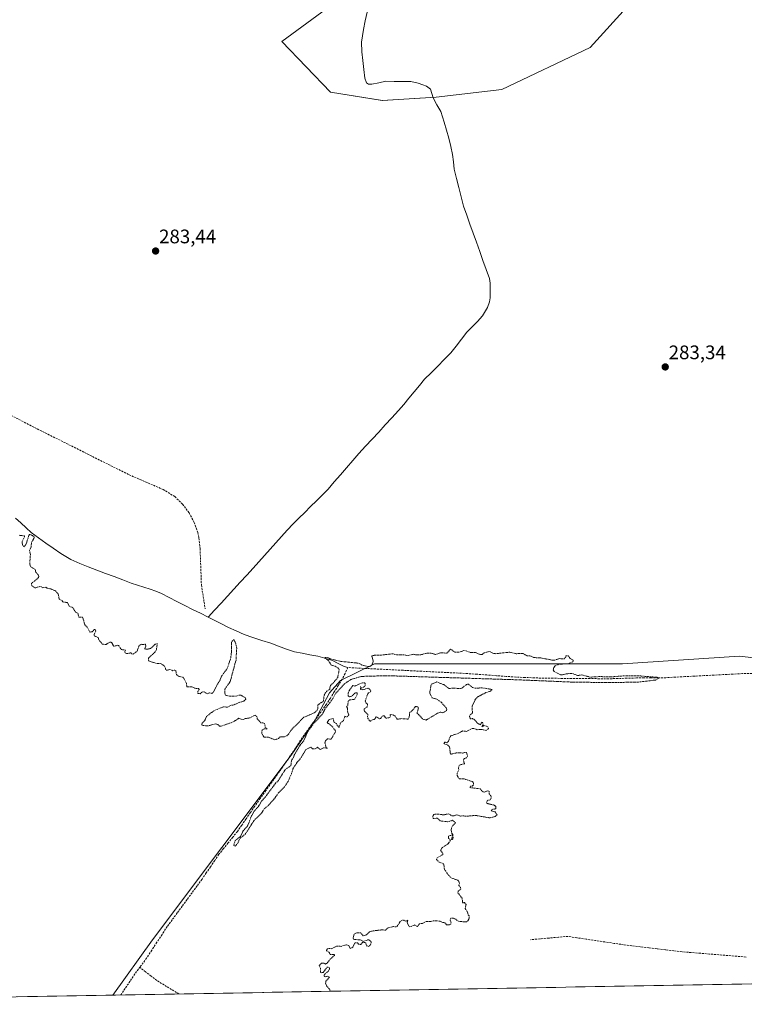
# Model space of a CAD drawing. Units: metres. Extents: x 622101 to 625582, y 4671662 to 4674035.
# Drawn here: x 622576 to 622946, y 4671666 to 4672168 of the extents above; entities that cross this region are included whole.
import ezdxf
from ezdxf.enums import TextEntityAlignment as Align

# ---------------------------------------------------------------- set-up
doc = ezdxf.new("R2010")
doc.units = ezdxf.units.M
doc.header["$MEASUREMENT"] = 0
doc.linetypes.add('TRAZOS', pattern=[0.75, 0.5, -0.25])
doc.linetypes.add('TRAZOSX2', pattern=[1.5, 1, -0.5])
for name, color, linetype, lineweight in [('Carátula', 7, 'Continuous', 5), ('Corriente artificial lineal', 5, 'TRAZOSX2', 13), ('Corriente natural lineal', 142, 'Continuous', 13), ('Cultivos herbáceos CxS', 92, 'Continuous', 0), ('Curva de nivel auxiliar', 36, 'TRAZOS', 0), ('Municipio CxS', 142, 'Continuous', 0), ('Punto de cota en terreno', 7, 'Continuous', 0), ('Rótulo de punto de cota en terreno', 19, 'Continuous', 0), ('Senda', 19, 'TRAZOSX2', 0), ('Suelo desnudo CxS', 43, 'Continuous', 0)]:
    doc.layers.add(name, color=color, linetype=linetype, lineweight=lineweight)
doc.styles.add('Arial', font='arial.ttf', dxfattribs={"height": 0.2})

# ---------------------------------------------------------------- blocks, each defined once
blk = doc.blocks.new('*U150')
at = {"layer": 'Cultivos herbáceos CxS', "color": 92, "linetype": 'Continuous', "lineweight": 0}
for points in [[(623338.01, 4671807.25, 284.43), (623305.07, 4671771.92, 284.17), (623206.17, 4671805.31, 283.82), (623106.04, 4671824.32, 283.44), (622943.81, 4671843.33, 283.01), (622884.24, 4671839.53, 282.69), (622757.5, 4671839.53, 282.64), (622740.16, 4671831, 282.53), (622734.64, 4671824.63, 282.5), (622727.09, 4671810.6, 282.69), (622715.01, 4671792.92, 282.48), (622644.17, 4671698.48, 282.17), (622624.06, 4671670.31, 282.13), (622357.35, 4671665.62, 281.98)], [(622733.17, 4672174.22, 284.33), (622710.29, 4672157.26, 284.33), (622735.08, 4672131.37, 284.37), (622761.57, 4672127.13, 284.23), (622789.05, 4672128.87, 283.92), (622822.63, 4672132.84, 283.8), (622867.72, 4672154.32, 284.11), (622887.9, 4672176.62, 284.28)]]:
    blk.add_polyline3d(points, dxfattribs=at)
blk = doc.blocks.new('5PATER')
at = {"layer": 'Carátula', "linetype": 'Continuous', "lineweight": 5}
h = blk.add_hatch(color=250, dxfattribs=at)
edge = h.paths.add_edge_path()
edge.add_ellipse((0, 0.01), major_axis=(-1.33, -1.34), ratio=0.999422, start_angle=0, end_angle=360)

msp = doc.modelspace()

# ---------------------------------------------------------------- linework, layer by layer
at = {"layer": 'Corriente artificial lineal', "color": 5, "linetype": 'TRAZOSX2', "lineweight": 13}
for points in [[(622744.0101, 4671837.5901, 282.323), (622742.5401, 4671834.6001, 282.3189), (622741.0701, 4671831.6101, 282.3756), (622739.0601, 4671828.4201, 282.4145), (622737.0501, 4671825.2301, 282.2863), (622735.0401, 4671822.0401, 282.4005), (622733.0301, 4671818.8501, 282.4024), (622730.1526, 4671814.8726, 282.4), (622727.2751, 4671810.8951, 282.3087), (622724.3976, 4671806.9176, 282.3342), (622721.5201, 4671802.9401, 282.2163), (622718.8768, 4671798.9401, 282.3054), (622716.2334, 4671794.9401, 282.2102), (622713.5901, 4671790.9401, 282.2482), (622710.7301, 4671786.9134, 282.2143), (622707.8701, 4671782.8868, 282.2546), (622705.0101, 4671778.8601, 282.1517), (622702.1501, 4671774.8334, 282.1965), (622699.2901, 4671770.8068, 282.2566), (622696.4301, 4671766.7801, 282.1377), (622694.2151, 4671763.5601, 282.2067), (622692.0001, 4671760.3401, 282.2354), (622689.7851, 4671757.1201, 282.287), (622687.5701, 4671753.9001, 282.1528), (622685.2151, 4671750.9801, 282.2307), (622682.8601, 4671748.0601, 282.1656), (622680.5051, 4671745.1401, 282.1924), (622678.1501, 4671742.2201, 282.1688), (622676.0001, 4671739.0501, 282.2382), (622673.8501, 4671735.8801, 282.2043), (622671.7001, 4671732.7101, 282.1266), (622669.5501, 4671729.5401, 282.237), (622667.0101, 4671726.083, 282.1669), (622664.4701, 4671722.6258, 282.2215), (622661.9301, 4671719.1687, 282.1341), (622659.3901, 4671715.7115, 282.2152), (622656.8501, 4671712.2544, 282.1366), (622654.3101, 4671708.7972, 282.2708), (622651.7701, 4671705.3401, 282.1629), (622649.1401, 4671701.3151, 282.1202), (622646.5101, 4671697.2901, 282.0411), (622643.8801, 4671693.2651, 282.1293), (622641.2501, 4671689.2401, 282.0514), (622639.5101, 4671686.8751, 282.0355), (622637.7701, 4671684.5101, 281.9787)], [(622950.3026, 4671834.5051, 282.8728), (622945.3901, 4671834.5101, 282.8934), (622940.5026, 4671834.2501, 282.8653), (622935.6151, 4671833.9901, 282.763), (622930.7276, 4671833.7301, 282.74), (622925.8401, 4671833.4701, 282.6638), (622920.9526, 4671833.2101, 282.6648), (622916.0651, 4671832.9501, 282.4592), (622911.1776, 4671832.6901, 282.535), (622906.2901, 4671832.4301, 282.5015), (622902.5401, 4671832.3926, 282.4971), (622898.7901, 4671832.3551, 282.5103), (622895.0401, 4671832.3176, 282.5227), (622891.2901, 4671832.2801, 282.5256), (622886.5468, 4671832.1434, 282.5582), (622881.8034, 4671832.0068, 282.6401), (622877.0601, 4671831.8701, 282.738), (622872.3401, 4671831.9115, 282.7362), (622867.6201, 4671831.953, 282.6333), (622862.9001, 4671831.9944, 282.5073), (622858.1801, 4671832.0358, 282.4415), (622853.4601, 4671832.0772, 282.4318), (622848.7401, 4671832.1187, 282.4504), (622844.0201, 4671832.1601, 282.474), (622839.2534, 4671832.3501, 282.4511), (622834.4868, 4671832.5401, 282.437), (622829.7201, 4671832.7301, 282.4182), (622824.7661, 4671833.0921, 282.3091), (622819.8121, 4671833.4541, 282.2857), (622814.8581, 4671833.8161, 282.3659), (622809.9041, 4671834.1781, 282.4145), (622804.9501, 4671834.5401, 282.4435), (622800.2624, 4671834.7747, 282.5057), (622795.5747, 4671835.0093, 282.5203), (622790.887, 4671835.2439, 282.5998), (622786.1993, 4671835.4786, 282.5408), (622781.5116, 4671835.7132, 282.689), (622776.8239, 4671835.9478, 282.6175), (622772.1363, 4671836.1824, 282.5077), (622767.4486, 4671836.417, 282.5114), (622762.7609, 4671836.6516, 282.4946), (622758.0732, 4671836.8863, 282.4531), (622753.3855, 4671837.1209, 282.492), (622748.6978, 4671837.3555, 282.4409), (622744.0101, 4671837.5901, 282.323)], [(622947.2639, 4671689.7576, 282.8603), (622942.5976, 4671690.1451, 282.9478), (622937.9314, 4671690.5326, 282.9913), (622933.2651, 4671690.9201, 282.9832), (622928.5989, 4671691.3076, 282.9782), (622923.9326, 4671691.6951, 282.9542), (622919.2664, 4671692.0826, 282.8215), (622914.6001, 4671692.4701, 282.6822), (622910.3315, 4671692.9801, 282.6637), (622906.063, 4671693.4901, 282.5941), (622901.7944, 4671694.0001, 282.6221), (622897.5258, 4671694.5101, 282.7054), (622893.2572, 4671695.0201, 282.8322), (622888.9887, 4671695.5301, 282.8505), (622884.7201, 4671696.0401, 282.7448), (622879.9634, 4671696.7501, 282.6738), (622875.2068, 4671697.4601, 282.596), (622870.4501, 4671698.1701, 282.4807), (622865.6934, 4671698.8801, 282.617), (622860.9368, 4671699.5901, 282.6165), (622856.1801, 4671700.3001, 282.6744), (622851.4426, 4671699.8826, 282.8195), (622846.7051, 4671699.4651, 282.7533), (622841.9676, 4671699.0476, 282.7553), (622837.2301, 4671698.6301, 282.5766)], [(622628.0118, 4671670.3826, 282.0899), (622630.5279, 4671674.0917, 282.1171), (622633.044, 4671677.8009, 282.0779), (622635.5601, 4671681.5101, 282.0067), (622637.7701, 4671684.5101, 281.9787)], [(622657.7027, 4671670.9046, 282.1925), (622653.9385, 4671673.2131, 282.0785), (622650.1743, 4671675.5216, 282.1352), (622646.4101, 4671677.8301, 282.0463), (622643.5301, 4671680.0568, 282.0785), (622640.6501, 4671682.2834, 282.0303), (622637.7701, 4671684.5101, 281.9787)]]:
    msp.add_polyline3d(points, dxfattribs=at)
at = {"layer": 'Corriente natural lineal', "color": 142, "linetype": 'Continuous', "lineweight": 13}
for points in [[(622753.8601, 4672172.3401, 283.7338), (622752.8701, 4672167.8601, 283.6821), (622751.8801, 4672163.3801, 283.4289), (622751.4251, 4672160.2151, 283.3827), (622750.9701, 4672157.0501, 283.4275), (622751.1201, 4672152.0701, 283.4171), (622751.6401, 4672147.5701, 283.387), (622752.1601, 4672143.0701, 283.4265), (622752.6801, 4672138.5701, 283.4654), (622753.5001, 4672136.1301, 283.5857), (622754.5301, 4672135.4601, 283.5812), (622756.2201, 4672135.4901, 283.5413), (622759.7501, 4672136.2451, 283.6318), (622763.2801, 4672137.0001, 283.6195), (622767.5834, 4672136.9501, 283.5366), (622771.8868, 4672136.9001, 283.5187), (622776.1901, 4672136.8501, 283.4998), (622779.9301, 4672136.1101, 283.5227), (622782.3201, 4672135.2501, 283.5101), (622784.1501, 4672134.5101, 283.47), (622786.0901, 4672132.9401, 283.3665), (622787.5201, 4672128.5601, 283.5161), (622789.4401, 4672125.0351, 283.7298), (622791.3601, 4672121.5101, 283.4277), (622792.2651, 4672118.8551, 283.5774), (622793.1701, 4672116.2001, 283.9134), (622794.3101, 4672112.0368, 284.0461), (622795.4501, 4672107.8734, 283.6776), (622796.5901, 4672103.7101, 283.2843), (622797.4101, 4672099.5901, 283.3992), (622797.8551, 4672095.8651, 283.4399), (622798.3001, 4672092.1401, 283.5627), (622799.4676, 4672087.4201, 283.8439), (622800.6351, 4672082.7001, 283.8413), (622801.8026, 4672077.9801, 283.2875), (622802.9701, 4672073.2601, 283.6116), (622804.6276, 4672068.6376, 283.6879), (622806.2851, 4672064.0151, 283.2575), (622807.9426, 4672059.3926, 283.6244), (622809.6001, 4672054.7701, 283.7906), (622811.2576, 4672050.1476, 283.362), (622812.9151, 4672045.5251, 283.4571), (622814.5726, 4672040.9026, 283.6719), (622816.2301, 4672036.2801, 283.4757), (622816.5601, 4672033.8201, 283.4238), (622816.6201, 4672030.0951, 283.2853), (622816.6801, 4672026.3701, 283.2495), (622816.3401, 4672024.3101, 283.267), (622815.2201, 4672021.5001, 283.4635), (622812.7701, 4672017.1501, 283.4645), (622810.1068, 4672014.3934, 283.5907), (622807.4434, 4672011.6368, 283.4949), (622804.7801, 4672008.8801, 283.3658), (622802.0134, 4672005.3334, 283.5163), (622799.2468, 4672001.7868, 283.4776), (622796.4801, 4671998.2401, 283.2123), (622793.1476, 4671994.8801, 283.2773), (622789.8151, 4671991.5201, 283.2719), (622786.4826, 4671988.1601, 283.0738), (622783.1501, 4671984.8001, 283.234), (622780.4921, 4671981.6001, 283.2345), (622777.8341, 4671978.4001, 283.1879), (622775.1761, 4671975.2001, 283.37), (622772.5181, 4671972.0001, 283.2958), (622769.8601, 4671968.8001, 283.3418), (622766.4768, 4671965.1584, 283.2693), (622763.0934, 4671961.5168, 283.2798), (622759.7101, 4671957.8751, 283.2326), (622756.3268, 4671954.2334, 283.1943), (622752.9434, 4671950.5918, 283.2406), (622749.5601, 4671946.9501, 283.1994), (622746.4361, 4671943.3061, 283.0423), (622743.3121, 4671939.6621, 283.0679), (622740.1881, 4671936.0181, 283.0403), (622737.0641, 4671932.3741, 283.0503), (622733.9401, 4671928.7301, 283.1041), (622730.9468, 4671925.7601, 283.1789), (622727.9534, 4671922.7901, 283.1257), (622724.9601, 4671919.8201, 283.0855), (622721.9668, 4671916.8501, 283.0466), (622718.9734, 4671913.8801, 283.0902), (622715.9801, 4671910.9101, 283.068), (622713.0715, 4671907.6772, 283.0427), (622710.163, 4671904.4444, 283.0578), (622707.2544, 4671901.2115, 283.0536), (622704.3458, 4671897.9787, 283.0921), (622701.4372, 4671894.7458, 283.1151), (622698.5287, 4671891.513, 283.0559), (622695.6201, 4671888.2801, 282.9989), (622692.3427, 4671884.7127, 282.9766), (622689.0654, 4671881.1454, 282.9498), (622685.788, 4671877.578, 282.9199), (622682.5107, 4671874.0106, 282.8647), (622679.2333, 4671870.4432, 282.8469), (622675.956, 4671866.8759, 282.7831), (622672.6786, 4671863.3085, 282.796)], [(622574.4001, 4671913.8801, 282.6545), (622577.0401, 4671911.4401, 282.597), (622579.6801, 4671909.0001, 282.5674), (622582.3201, 4671906.5601, 282.5391), (622586.0876, 4671903.8726, 282.5901), (622589.8551, 4671901.1851, 282.6574), (622593.6226, 4671898.4976, 282.6201), (622597.3901, 4671895.8101, 282.715), (622599.9651, 4671894.3051, 282.6859), (622602.5401, 4671892.8001, 282.6528), (622607.1001, 4671890.7601, 282.721), (622611.4868, 4671889.0751, 282.6973), (622615.8734, 4671887.3901, 282.734), (622620.2601, 4671885.7051, 282.738), (622624.6468, 4671884.0201, 282.7023), (622629.0334, 4671882.3351, 282.7506), (622633.4201, 4671880.6501, 282.7601), (622636.6068, 4671879.6668, 282.7678), (622639.7934, 4671878.6834, 282.6648), (622642.9801, 4671877.7001, 282.6811), (622645.8751, 4671876.5251, 282.7952), (622648.7701, 4671875.3501, 282.7854), (622652.7549, 4671873.3432, 282.6612), (622656.7396, 4671871.3362, 282.7585), (622660.7244, 4671869.3293, 282.6889), (622664.7091, 4671867.3224, 282.7972), (622668.6939, 4671865.3154, 282.8135), (622672.6786, 4671863.3085, 282.796)], [(622672.6786, 4671863.3085, 282.796), (622676.1058, 4671861.5824, 282.7388), (622679.5329, 4671859.8562, 282.6552), (622682.9601, 4671858.1301, 282.5943), (622686.9651, 4671856.3151, 282.6894), (622690.9701, 4671854.5001, 282.7614), (622695.5134, 4671852.9968, 282.725), (622700.0568, 4671851.4934, 282.7373), (622704.6001, 4671849.9901, 282.7229), (622708.6334, 4671848.5301, 282.712), (622712.6668, 4671847.0701, 282.734), (622716.7001, 4671845.6101, 282.7652), (622720.6668, 4671844.8868, 282.7048), (622724.6334, 4671844.1634, 282.611), (622728.6001, 4671843.4401, 282.5244), (622731.0101, 4671842.7751, 282.5126), (622733.4201, 4671842.1101, 282.5529), (622736.0901, 4671841.1901, 282.5538), (622739.0851, 4671839.6351, 282.4362), (622742.0801, 4671838.0801, 282.2931), (622744.0101, 4671837.5901, 282.323)]]:
    msp.add_polyline3d(points, dxfattribs=at)
at = {"layer": 'Cultivos herbáceos CxS', "color": 92, "linetype": 'Continuous', "lineweight": 0}
for points in [[(622733.1749, 4672174.2181, 284.3273), (622710.2859, 4672157.2589, 284.3256), (622735.0845, 4672131.3683, 284.3664), (622761.5667, 4672127.1275, 284.2271), (622789.0543, 4672128.8723, 283.9191), (622822.6329, 4672132.8425, 283.7952), (622867.7155, 4672154.3229, 284.1102), (622887.8981, 4672176.6167, 284.2795)], [(623642.2295, 4671753.2047, 286.4797), (623588.8107, 4671782.4397, 286.3107), (623442.5955, 4671839.6095, 284.8586), (623413.4833, 4671852.5551, 284.683), (623395.1533, 4671859.0283, 284.7055), (623376.8229, 4671853.6343, 284.6368), (623338.0057, 4671807.2463, 284.4257), (623305.0729, 4671771.9209, 284.1652), (623206.1679, 4671805.3105, 283.8241), (623106.0405, 4671824.3219, 283.4449), (622943.8089, 4671843.3333, 283.0121), (622884.2391, 4671839.5309, 282.6924), (622757.4955, 4671839.5309, 282.6382), (622740.1579, 4671830.9995, 282.5253), (622734.6429, 4671824.6265, 282.4982), (622727.0947, 4671810.6029, 282.6925), (622715.0069, 4671792.9187, 282.4787), (622644.1679, 4671698.4809, 282.1744), (622624.0634, 4671670.3131, 282.1273)], [(623642.2295, 4671753.2047, 286.4797), (623588.8107, 4671782.4397, 286.3107), (623442.5955, 4671839.6095, 284.8586), (623413.4833, 4671852.5551, 284.683), (623395.1533, 4671859.0283, 284.7055), (623376.8229, 4671853.6343, 284.6368), (623338.0057, 4671807.2463, 284.4257), (623305.0729, 4671771.9209, 284.1652), (623206.1679, 4671805.3105, 283.8241), (623106.0405, 4671824.3219, 283.4449), (622943.8089, 4671843.3333, 283.0121), (622884.2391, 4671839.5309, 282.6924), (622757.4955, 4671839.5309, 282.6382), (622740.1579, 4671830.9995, 282.5253), (622734.6429, 4671824.6265, 282.4982), (622727.0947, 4671810.6029, 282.6925), (622715.0069, 4671792.9187, 282.4787), (622644.1679, 4671698.4809, 282.1744), (622624.0634, 4671670.3131, 282.1273)], [(623645.311, 4671688.2704, 286.994), (622624.0634, 4671670.3131, 282.1273), (622624.0634, 4671670.3131, 282.1273), (622644.1679, 4671698.4809, 282.1744), (622715.0069, 4671792.9187, 282.4787), (622727.0947, 4671810.6029, 282.6925), (622734.6429, 4671824.6265, 282.4982), (622740.1579, 4671830.9995, 282.5253), (622757.4955, 4671839.5309, 282.6382), (622884.2391, 4671839.5309, 282.6924), (622943.8089, 4671843.3333, 283.0121), (623106.0405, 4671824.3219, 283.4449), (623206.1679, 4671805.3105, 283.8241), (623305.0729, 4671771.9209, 284.1652), (623338.0057, 4671807.2463, 284.4257)], [(623645.311, 4671688.2704, 286.994), (622624.0634, 4671670.3131, 282.1273)], [(622624.0634, 4671670.3131, 282.1273), (622357.3525, 4671665.6234, 281.9837)]]:
    msp.add_polyline3d(points, dxfattribs=at)
at = {"layer": 'Curva de nivel auxiliar', "color": 36, "linetype": 'TRAZOS', "lineweight": 0}
msp.add_polyline3d([(622576.13, 4671905.16, 282.5), (622578.87, 4671904.83, 282.5), (622578.95, 4671904.38, 282.5), (622577.69, 4671901.79, 282.5), (622577.85, 4671900.44, 282.5), (622578.55, 4671899.22, 282.5), (622579.67, 4671900.41, 282.5), (622581.11, 4671905.09, 282.5), (622581.49, 4671905.56, 282.5), (622582.37, 4671905.43, 282.5), (622584.03, 4671904.08, 282.5), (622582.47, 4671901.49, 282.5), (622582.3, 4671899.18, 282.5), (622581.51, 4671897.3, 282.5), (622581.93, 4671895.41, 282.5), (622581.56, 4671890.34, 282.5), (622582.1, 4671889.07, 282.5), (622584.53, 4671887.53, 282.5), (622584.64, 4671886.39, 282.5), (622585.89, 4671884.92, 282.5), (622586.16, 4671884.03, 282.5), (622586.13, 4671883.54, 282.5), (622582.46, 4671880.49, 282.5), (622582.65, 4671879.4, 282.5), (622584.16, 4671878.25, 282.5), (622587.11, 4671879.07, 282.5), (622588.35, 4671878.38, 282.5), (622589.73, 4671878.71, 282.5), (622590.53, 4671878.06, 282.5), (622592.4, 4671877.73, 282.5), (622594.75, 4671876.75, 282.5), (622596.16, 4671875.09, 282.5), (622596.57, 4671872.61, 282.5), (622597.91, 4671871.91, 282.5), (622598.55, 4671871.12, 282.5), (622600.78, 4671870.75, 282.5), (622601.8, 4671868.78, 282.5), (622603.56, 4671868.27, 282.5), (622604.96, 4671865.92, 282.5), (622606.24, 4671865.22, 282.5), (622606.6, 4671863.25, 282.5), (622608.58, 4671863.33, 282.5), (622609.59, 4671859.69, 282.5), (622611.05, 4671858.1, 282.5), (622612.05, 4671856.02, 282.5), (622612.44, 4671855.74, 282.5), (622613.46, 4671855.84, 282.5), (622614.51, 4671857.05, 282.5), (622614.97, 4671856.95, 282.5), (622615.36, 4671856.23, 282.5), (622614.41, 4671854.49, 282.5), (622614.63, 4671853.73, 282.5), (622616.48, 4671852.9, 282.5), (622616.96, 4671851.49, 282.5), (622618.05, 4671850.49, 282.5), (622618.53, 4671849.53, 282.5), (622620.53, 4671849.38, 282.5), (622622.46, 4671850.59, 282.5), (622623.08, 4671850.49, 282.5), (622623.54, 4671850.19, 282.5), (622624.45, 4671848.44, 282.5), (622626.39, 4671848.98, 282.5), (622626.91, 4671848.86, 282.5), (622628.44, 4671846.75, 282.5), (622630.55, 4671846.54, 282.5), (622630.08, 4671845.58, 282.5), (622630.47, 4671844.93, 282.5), (622631.41, 4671844.73, 282.5), (622633.2, 4671845.11, 282.5), (622633.58, 4671844.57, 282.5), (622634.3, 4671844.43, 282.5), (622636.45, 4671845.95, 282.5), (622637.25, 4671848.53, 282.5), (622638.49, 4671849.54, 282.5), (622639.58, 4671849.3, 282.5), (622640.6, 4671849.56, 282.5), (622640.86, 4671848.46, 282.5), (622640.19, 4671847.18, 282.5), (622641.5, 4671846.95, 282.5), (622643.48, 4671847.42, 282.5), (622645.51, 4671849.51, 282.5), (622646.74, 4671849.78, 282.5), (622646.15, 4671846.49, 282.5), (622645.49, 4671845.45, 282.5), (622642.16, 4671842.49, 282.5), (622642.17, 4671841.11, 282.5), (622645.87, 4671839.78, 282.5), (622648.6, 4671839.57, 282.5), (622650.4, 4671838.37, 282.5), (622651.18, 4671836.18, 282.5), (622653.42, 4671836.65, 282.5), (622654.55, 4671835.97, 282.5), (622655.58, 4671836.3, 282.5), (622656.1, 4671836.09, 282.5), (622656.51, 4671834.02, 282.5), (622657.55, 4671833.14, 282.5), (622659.69, 4671832.62, 282.5), (622660.24, 4671832.19, 282.5), (622661.55, 4671829.58, 282.5), (622661.76, 4671827.76, 282.5), (622664.38, 4671827.72, 282.5), (622666.01, 4671827.04, 282.5), (622667.92, 4671826.83, 282.5), (622668.06, 4671826.39, 282.5), (622667.47, 4671825.49, 282.5), (622667.38, 4671824.39, 282.5), (622668.53, 4671824.26, 282.5), (622669.52, 4671825.11, 282.5), (622670.55, 4671825.23, 282.5), (622672.15, 4671824.21, 282.5), (622673.44, 4671824.67, 282.5), (622674.52, 4671824.36, 282.5), (622675.37, 4671825.02, 282.5), (622677.02, 4671828.46, 282.5), (622678.55, 4671830.82, 282.5), (622679.46, 4671833.12, 282.5), (622682.43, 4671837.17, 282.5), (622684.2, 4671842.57, 282.5), (622684.55, 4671845.43, 282.5), (622684.53, 4671850.47, 282.5), (622685.5, 4671851.82, 282.5), (622685.79, 4671851.77, 282.5), (622686.53, 4671850.55, 282.5), (622687.25, 4671847.58, 282.5), (622686.88, 4671841.42, 282.5), (622683.9, 4671830.45, 282.5), (622681.17, 4671826.53, 282.5), (622681.16, 4671824.55, 282.5), (622681.53, 4671823.52, 282.5), (622683.95, 4671822.93, 282.5), (622687.03, 4671823.04, 282.5), (622688.48, 4671823.56, 282.5), (622689.36, 4671823.43, 282.5), (622691.57, 4671822.26, 282.5), (622691.96, 4671821.42, 282.5), (622691.04, 4671820.5, 282.5), (622688.47, 4671819.78, 282.5), (622685.77, 4671818.54, 282.5), (622684.22, 4671818.29, 282.5), (622682.53, 4671817.32, 282.5), (622680.44, 4671817.57, 282.5), (622675.5, 4671815.5, 282.5), (622671.77, 4671812.56, 282.5), (622670.98, 4671810.54, 282.5), (622669.5, 4671809.06, 282.5), (622669.34, 4671808.32, 282.5), (622670, 4671808.04, 282.5), (622672.41, 4671807.77, 282.5), (622676.36, 4671808.79, 282.5), (622677.53, 4671808.52, 282.5), (622678.42, 4671807.65, 282.5), (622679.38, 4671807.71, 282.5), (622685.44, 4671809.81, 282.5), (622688.38, 4671811.78, 282.5), (622689.57, 4671811.18, 282.5), (622690.61, 4671811.09, 282.5), (622691.49, 4671811.51, 282.5), (622693.9, 4671811.85, 282.5), (622696.52, 4671813.25, 282.5), (622697.58, 4671812.58, 282.5), (622697.62, 4671811.38, 282.5), (622698.76, 4671810.43, 282.5), (622699.42, 4671809.39, 282.5), (622700.63, 4671809.39, 282.5), (622701.48, 4671809, 282.5), (622701.85, 4671806.81, 282.5), (622702.69, 4671806.69, 282.5), (622702.52, 4671806.19, 282.5), (622701.26, 4671806.37, 282.5), (622700.12, 4671805.53, 282.5), (622700.01, 4671803.98, 282.5), (622701.07, 4671802.11, 282.5), (622703.48, 4671802.04, 282.5), (622706.75, 4671800.66, 282.5), (622708.5, 4671801.35, 282.5), (622709.52, 4671802.23, 282.5), (622711.56, 4671802.14, 282.5), (622712.83, 4671802.8, 282.5), (622713.71, 4671803.54, 282.5), (622714.89, 4671805.5, 282.5), (622721.46, 4671812.18, 282.5), (622726.9, 4671814.52, 282.5), (622728.11, 4671815.52, 282.5), (622728.56, 4671816.47, 282.5), (622728.71, 4671818.55, 282.5), (622731.58, 4671820.49, 282.5), (622731.67, 4671822.79, 282.5), (622732.35, 4671824.47, 282.5), (622733.08, 4671825.37, 282.5), (622734.69, 4671826.5, 282.5), (622735.06, 4671828.46, 282.5), (622736.58, 4671829.78, 282.5), (622738.77, 4671832.5, 282.5), (622739.54, 4671836.47, 282.5), (622739.23, 4671837.17, 282.5), (622737.57, 4671838.24, 282.5), (622735.48, 4671838.88, 282.5), (622734.11, 4671841.11, 282.5), (622732.09, 4671842.54, 282.5), (622732.44, 4671842.79, 282.5), (622733.4, 4671842.79, 282.5), (622734.98, 4671842.07, 282.5), (622740.41, 4671840.74, 282.5), (622749.42, 4671839.83, 282.5), (622751.42, 4671838.77, 282.5), (622754.57, 4671838.09, 282.5), (622755.48, 4671838.27, 282.5), (622756.52, 4671839.49, 282.5), (622756.9, 4671840.98, 282.5), (622756.15, 4671843.52, 282.5), (622757.41, 4671843.84, 282.5), (622760.44, 4671843.86, 282.5), (622766.81, 4671844.66, 282.5), (622769.01, 4671844.04, 282.5), (622772.12, 4671844.17, 282.5), (622774.82, 4671843.71, 282.5), (622777.26, 4671844.38, 282.5), (622779.02, 4671844.04, 282.5), (622781.6, 4671844.2, 282.5), (622784.46, 4671844.96, 282.5), (622786.45, 4671844.91, 282.5), (622788.64, 4671844.3, 282.5), (622791.56, 4671845.18, 282.5), (622794.53, 4671844.93, 282.5), (622796.43, 4671847.04, 282.5), (622798.65, 4671845.4, 282.5), (622801.33, 4671845.55, 282.5), (622803.59, 4671846.38, 282.5), (622806.57, 4671845.22, 282.5), (622809.13, 4671845.24, 282.5), (622811.61, 4671844.22, 282.5), (622812.5, 4671844.31, 282.5), (622813.49, 4671845.04, 282.5), (622816.39, 4671845.87, 282.5), (622817.94, 4671844.93, 282.5), (622819.38, 4671844.69, 282.5), (622826.65, 4671845.44, 282.5), (622829.81, 4671844.66, 282.5), (622833.41, 4671844.82, 282.5), (622835.36, 4671843.58, 282.5), (622837.46, 4671843.48, 282.5), (622838.83, 4671842.71, 282.5), (622842.5, 4671842.49, 282.5), (622848.25, 4671841.42, 282.5), (622849.54, 4671841.43, 282.5), (622852.11, 4671842.15, 282.5), (622854.52, 4671842.06, 282.5), (622855.49, 4671843.61, 282.5), (622856.52, 4671843.51, 282.5), (622857.3, 4671842.31, 282.5), (622858.99, 4671841.43, 282.5), (622858.87, 4671840.58, 282.5), (622856.4, 4671839.57, 282.5), (622851.6, 4671839.25, 282.5), (622849.86, 4671838.52, 282.5), (622848.98, 4671837.5, 282.5), (622848.84, 4671836.44, 282.5), (622849.23, 4671835.56, 282.5), (622852.48, 4671833.91, 282.5), (622853.48, 4671833.88, 282.5), (622855.59, 4671834.45, 282.5), (622858.63, 4671834.55, 282.5), (622861.35, 4671833.55, 282.5), (622863.41, 4671833.81, 282.5), (622867.82, 4671832.7, 282.5), (622872.48, 4671832.98, 282.5), (622878.44, 4671832.84, 282.5), (622885.24, 4671833.38, 282.5), (622892.22, 4671833.39, 282.5), (622901.78, 4671832.63, 282.5), (622902.56, 4671832.03, 282.5), (622901.05, 4671831.22, 282.5), (622892.12, 4671830.16, 282.5), (622877.14, 4671829.92, 282.5), (622857.9, 4671830.2, 282.5), (622830.98, 4671831.33, 282.5), (622763.94, 4671833.44, 282.5), (622750.78, 4671833.07, 282.5), (622745.54, 4671831.47, 282.5), (622742.23, 4671829.29, 282.5), (622737.48, 4671824.07, 282.5), (622736.49, 4671821.97, 282.5), (622732.36, 4671816.48, 282.5), (622730.84, 4671813.65, 282.5), (622726.5, 4671809.02, 282.5), (622723.52, 4671804.92, 282.5), (622721.43, 4671800.18, 282.5), (622719.56, 4671797.88, 282.5), (622716.56, 4671792.84, 282.5), (622716.13, 4671791.5, 282.5), (622715.29, 4671790.47, 282.5), (622714.84, 4671787.48, 282.5), (622711.97, 4671785.45, 282.5), (622708.53, 4671779.92, 282.5), (622707.01, 4671778.45, 282.5), (622701.91, 4671771.58, 282.5), (622699.97, 4671769.46, 282.5), (622698.51, 4671766.9, 282.5), (622696.03, 4671764.01, 282.5), (622694.78, 4671761.81, 282.5), (622692.85, 4671756.86, 282.5), (622690.46, 4671754.14, 282.5), (622689.2, 4671751.36, 282.5), (622686.45, 4671749.21, 282.5), (622685.71, 4671746.73, 282.5), (622686.49, 4671746.45, 282.5), (622687.56, 4671747.51, 282.5), (622688.95, 4671750.46, 282.5), (622691.63, 4671752.53, 282.5), (622696.03, 4671759.39, 282.5), (622700.07, 4671763.5, 282.5), (622701.31, 4671765.43, 282.5), (622703.36, 4671767.13, 282.5), (622706.25, 4671770.32, 282.5), (622708.66, 4671773.73, 282.5), (622711.54, 4671776.5, 282.5), (622713.46, 4671779.49, 282.5), (622715.28, 4671783.56, 282.5), (622715.93, 4671785.94, 282.5), (622718.23, 4671789.43, 282.5), (622720.09, 4671791.55, 282.5), (622722.58, 4671795.74, 282.5), (622725.07, 4671796.92, 282.5), (622725.99, 4671796.09, 282.5), (622726.51, 4671796.04, 282.5), (622727.55, 4671796.2, 282.5), (622728.49, 4671796.95, 282.5), (622729.82, 4671795.76, 282.5), (622731.62, 4671796.57, 282.5), (622733.59, 4671796.48, 282.5), (622732.84, 4671796.8, 282.5), (622732.28, 4671799.15, 282.5), (622732.48, 4671800.11, 282.5), (622733.46, 4671801.15, 282.5), (622735.45, 4671801.05, 282.5), (622737.49, 4671804.49, 282.5), (622737.66, 4671805.33, 282.5), (622735.72, 4671807.74, 282.5), (622733.48, 4671809.45, 282.5), (622733.53, 4671809.86, 282.5), (622734.53, 4671811.14, 282.5), (622736.54, 4671811.52, 282.5), (622736.97, 4671809.51, 282.5), (622738.09, 4671809.09, 282.5), (622738.31, 4671808.31, 282.5), (622739.49, 4671807.06, 282.5), (622740.31, 4671809.49, 282.5), (622741.7, 4671810.48, 282.5), (622742.5, 4671812.76, 282.5), (622743.53, 4671812.4, 282.5), (622744.37, 4671813.21, 282.5), (622744.52, 4671813.53, 282.5), (622743.89, 4671814.9, 282.5), (622743.79, 4671816.89, 282.5), (622743.36, 4671817.52, 282.5), (622743.89, 4671818.4, 282.5), (622744.2, 4671820.53, 282.5), (622745.03, 4671821.09, 282.5), (622747.5, 4671821.42, 282.5), (622748.71, 4671823.82, 282.5), (622748.72, 4671824.73, 282.5), (622748.38, 4671824.77, 282.5), (622747.5, 4671824.57, 282.5), (622745.99, 4671822.96, 282.5), (622744.77, 4671822.64, 282.5), (622744.14, 4671823.05, 282.5), (622744.13, 4671824.6, 282.5), (622744.46, 4671825.49, 282.5), (622746.5, 4671828.49, 282.5), (622747.61, 4671828.15, 282.5), (622751.37, 4671829.86, 282.5), (622752.41, 4671829.8, 282.5), (622752.81, 4671829.4, 282.5), (622752.86, 4671828.42, 282.5), (622752.46, 4671827.85, 282.5), (622750.99, 4671827, 282.5), (622750.49, 4671827.84, 282.5), (622750.46, 4671826.45, 282.5), (622751.59, 4671826.25, 282.5), (622754.48, 4671827.12, 282.5), (622755.69, 4671825.73, 282.5), (622755.44, 4671825.07, 282.5), (622754.54, 4671824.66, 282.5), (622754.16, 4671824.12, 282.5), (622752.8, 4671820.62, 282.5), (622753.38, 4671819.39, 282.5), (622753.98, 4671819.04, 282.5), (622753.85, 4671817.49, 282.5), (622752.28, 4671816.51, 282.5), (622752.39, 4671815.4, 282.5), (622754.19, 4671813.58, 282.5), (622753.99, 4671812.54, 282.5), (622754.24, 4671811.58, 282.5), (622755.22, 4671810.23, 282.5), (622755.55, 4671810.19, 282.5), (622756.5, 4671810.98, 282.5), (622757.47, 4671811.02, 282.5), (622758.5, 4671812.49, 282.5), (622760.26, 4671811.33, 282.5), (622760.69, 4671811.52, 282.5), (622761.55, 4671812.83, 282.5), (622762.03, 4671813.01, 282.5), (622762.46, 4671812.98, 282.5), (622763.43, 4671811.77, 282.5), (622765.44, 4671812.04, 282.5), (622765.72, 4671812.82, 282.5), (622765.43, 4671813.51, 282.5), (622766.35, 4671813.7, 282.5), (622767.98, 4671812.94, 282.5), (622769.1, 4671811.2, 282.5), (622771.44, 4671811.53, 282.5), (622774.57, 4671811.27, 282.5), (622775.32, 4671812.2, 282.5), (622775.45, 4671814.49, 282.5), (622776.86, 4671815.6, 282.5), (622778.45, 4671817.68, 282.5), (622779.62, 4671817.59, 282.5), (622780.01, 4671817.04, 282.5), (622779.25, 4671814.22, 282.5), (622780.19, 4671813.49, 282.5), (622782.21, 4671811.24, 282.5), (622783.87, 4671810.77, 282.5), (622790.52, 4671814.7, 282.5), (622791.43, 4671814.88, 282.5), (622792.52, 4671814.44, 282.5), (622794.26, 4671815.55, 282.5), (622794.42, 4671816.23, 282.5), (622794.1, 4671817.06, 282.5), (622791.78, 4671819.75, 282.5), (622789.42, 4671821.46, 282.5), (622787.02, 4671822.06, 282.5), (622785.76, 4671824.65, 282.5), (622786.5, 4671829.03, 282.5), (622789.33, 4671830.24, 282.5), (622792.91, 4671828.86, 282.5), (622795.52, 4671826.93, 282.5), (622798.09, 4671827.09, 282.5), (622801.45, 4671826.83, 282.5), (622802.45, 4671827.24, 282.5), (622804.53, 4671828.94, 282.5), (622805.49, 4671829.15, 282.5), (622807.49, 4671827.48, 282.5), (622809, 4671827.04, 282.5), (622812.57, 4671827.24, 282.5), (622817.68, 4671826.38, 282.5), (622816.74, 4671825.57, 282.5), (622814.44, 4671824.78, 282.5), (622810.54, 4671822.79, 282.5), (622809.05, 4671821.41, 282.5), (622807.34, 4671817.62, 282.5), (622807.58, 4671814.48, 282.5), (622806.43, 4671813.51, 282.5), (622806.14, 4671812.59, 282.5), (622806.45, 4671811.45, 282.5), (622807.52, 4671811.52, 282.5), (622808.51, 4671811.09, 282.5), (622810.21, 4671809.2, 282.5), (622811.54, 4671808.3, 282.5), (622812.15, 4671809.43, 282.5), (622812.66, 4671809.66, 282.5), (622813.03, 4671808.42, 282.5), (622812.36, 4671807.34, 282.5), (622813.41, 4671807.95, 282.5), (622814.81, 4671807.71, 282.5), (622815.4, 4671807.36, 282.5), (622815.84, 4671806.45, 282.5), (622814.5, 4671805.48, 282.5), (622812.06, 4671806.03, 282.5), (622809.9, 4671805.86, 282.5), (622808.47, 4671806.48, 282.5), (622807.47, 4671806.55, 282.5), (622804.56, 4671805.01, 282.5), (622802.55, 4671805.24, 282.5), (622800.53, 4671804.07, 282.5), (622796.53, 4671802.67, 282.5), (622795.96, 4671801.95, 282.5), (622795.38, 4671799.99, 282.5), (622794.46, 4671799.14, 282.5), (622793.41, 4671799.58, 282.5), (622793.04, 4671799, 282.5), (622793.39, 4671798.42, 282.5), (622795.03, 4671798, 282.5), (622795.9, 4671796.96, 282.5), (622796.36, 4671793.33, 282.5), (622799.46, 4671794, 282.5), (622801.56, 4671794.13, 282.5), (622802.52, 4671793.81, 282.5), (622803.55, 4671794.28, 282.5), (622804.51, 4671794.18, 282.5), (622805.07, 4671792.39, 282.5), (622804.56, 4671791.5, 282.5), (622803.56, 4671791.21, 282.5), (622803, 4671790.58, 282.5), (622803.2, 4671789.09, 282.5), (622803.64, 4671788.48, 282.5), (622801.43, 4671788, 282.5), (622800.75, 4671787.5, 282.5), (622800.42, 4671786.33, 282.5), (622800.58, 4671785.44, 282.5), (622799.71, 4671783.42, 282.5), (622799.76, 4671782.43, 282.5), (622800.8, 4671780.75, 282.5), (622803.39, 4671780.75, 282.5), (622807.58, 4671779.35, 282.5), (622808.19, 4671778.51, 282.5), (622808, 4671777.5, 282.5), (622807.51, 4671777.04, 282.5), (622806.51, 4671777, 282.5), (622806.28, 4671776.3, 282.5), (622811.69, 4671775.69, 282.5), (622812.02, 4671774.98, 282.5), (622813.03, 4671774.12, 282.5), (622813.56, 4671774.03, 282.5), (622815.39, 4671774.68, 282.5), (622816.03, 4671774.43, 282.5), (622816.09, 4671773.06, 282.5), (622817.02, 4671772.04, 282.5), (622817.14, 4671771.06, 282.5), (622816.53, 4671770, 282.5), (622815.51, 4671769.85, 282.5), (622815.08, 4671769.43, 282.5), (622814.79, 4671768.48, 282.5), (622815.55, 4671768.05, 282.5), (622818.6, 4671767.37, 282.5), (622819.43, 4671766.71, 282.5), (622819.52, 4671765.49, 282.5), (622817.54, 4671765.15, 282.5), (622817.19, 4671764.63, 282.5), (622817.31, 4671764.37, 282.5), (622819.05, 4671764.03, 282.5), (622820.11, 4671762.38, 282.5), (622819.22, 4671761.47, 282.5), (622816.45, 4671760.83, 282.5), (622809.05, 4671762.09, 282.5), (622804.38, 4671761.62, 282.5), (622802.96, 4671761.93, 282.5), (622801.47, 4671761.76, 282.5), (622799.63, 4671762.36, 282.5), (622797.44, 4671761.75, 282.5), (622795.44, 4671762.89, 282.5), (622792.65, 4671762.33, 282.5), (622790.41, 4671762.76, 282.5), (622788.38, 4671762.71, 282.5), (622787.78, 4671762.51, 282.5), (622787.27, 4671761.61, 282.5), (622787.54, 4671760.51, 282.5), (622789.64, 4671760.64, 282.5), (622791.22, 4671759.28, 282.5), (622794.91, 4671758.81, 282.5), (622797.38, 4671759.58, 282.5), (622798.9, 4671758.4, 282.5), (622797.15, 4671756.5, 282.5), (622796.63, 4671754.74, 282.5), (622797.02, 4671752.97, 282.5), (622797.55, 4671752.56, 282.5), (622797.7, 4671750.38, 282.5), (622797.37, 4671749.87, 282.5), (622796.88, 4671749.8, 282.5), (622797.35, 4671751.63, 282.5), (622797.19, 4671752.14, 282.5), (622795.28, 4671751.52, 282.5), (622795.33, 4671750.3, 282.5), (622796.06, 4671749.99, 282.5), (622796.34, 4671749.26, 282.5), (622795.04, 4671747.51, 282.5), (622791.91, 4671745.46, 282.5), (622791.31, 4671744.2, 282.5), (622792.61, 4671742.46, 282.5), (622791.5, 4671741.44, 282.5), (622789.5, 4671740.49, 282.5), (622789.24, 4671739.65, 282.5), (622790.28, 4671738.3, 282.5), (622792.53, 4671737.52, 282.5), (622792.99, 4671737.01, 282.5), (622793.26, 4671734.59, 282.5), (622795.43, 4671731.41, 282.5), (622796.09, 4671731.12, 282.5), (622796.31, 4671730.3, 282.5), (622800.04, 4671728.97, 282.5), (622800.62, 4671728.38, 282.5), (622800.91, 4671727.37, 282.5), (622800.56, 4671726.35, 282.5), (622801.39, 4671725.38, 282.5), (622801.65, 4671724.5, 282.5), (622800.33, 4671723.48, 282.5), (622800.16, 4671722.6, 282.5), (622802.38, 4671719.6, 282.5), (622802.47, 4671717.47, 282.5), (622803.58, 4671717.56, 282.5), (622804.32, 4671716.58, 282.5), (622803.85, 4671714.49, 282.5), (622804.93, 4671712.99, 282.5), (622805.39, 4671711.38, 282.5), (622805.81, 4671710.9, 282.5), (622805.87, 4671709.4, 282.5), (622805.21, 4671708.33, 282.5), (622804.52, 4671707.78, 282.5), (622803.84, 4671707.7, 282.5), (622800.43, 4671708.01, 282.5), (622799.06, 4671709.06, 282.5), (622797.67, 4671709.63, 282.5), (622796.5, 4671709.55, 282.5), (622796.16, 4671708.61, 282.5), (622796.63, 4671707.65, 282.5), (622796.57, 4671706.48, 282.5), (622795.58, 4671706.17, 282.5), (622794.26, 4671706.28, 282.5), (622793.54, 4671707.28, 282.5), (622792.44, 4671707.42, 282.5), (622791.07, 4671708.11, 282.5), (622787.6, 4671708.28, 282.5), (622785.9, 4671707.88, 282.5), (622784.01, 4671707.98, 282.5), (622781.87, 4671706.86, 282.5), (622780.54, 4671706.8, 282.5), (622779.51, 4671705.33, 282.5), (622778.1, 4671706.13, 282.5), (622775.64, 4671705.2, 282.5), (622775.3, 4671705.28, 282.5), (622774.24, 4671707.22, 282.5), (622774.54, 4671708.52, 282.5), (622773.63, 4671708, 282.5), (622772.34, 4671708.59, 282.5), (622771.52, 4671708.47, 282.5), (622770.64, 4671707.9, 282.5), (622769.15, 4671705.42, 282.5), (622768.6, 4671705.15, 282.5), (622767.26, 4671705.37, 282.5), (622764.48, 4671704.65, 282.5), (622763.27, 4671703.48, 282.5), (622761.34, 4671703.65, 282.5), (622756.01, 4671703.01, 282.5), (622754.88, 4671702.54, 282.5), (622753.46, 4671701.09, 282.5), (622751.75, 4671700.66, 282.5), (622750.54, 4671702.04, 282.5), (622748.51, 4671702.13, 282.5), (622747.23, 4671701.46, 282.5), (622746.71, 4671699.75, 282.5), (622746.81, 4671698.84, 282.5), (622750.23, 4671698.5, 282.5), (622751.86, 4671697.77, 282.5), (622754.37, 4671698.6, 282.5), (622755.01, 4671698.46, 282.5), (622755.89, 4671697.43, 282.5), (622755.75, 4671696.47, 282.5), (622755.09, 4671695.51, 282.5), (622754.57, 4671695.19, 282.5), (622753.71, 4671695.44, 282.5), (622753, 4671697.07, 282.5), (622752.6, 4671697.24, 282.5), (622751.52, 4671697.15, 282.5), (622750.51, 4671696.09, 282.5), (622749.39, 4671696.39, 282.5), (622748.98, 4671696.95, 282.5), (622747.53, 4671697.01, 282.5), (622746.5, 4671694.82, 282.5), (622745.57, 4671694.21, 282.5), (622745.19, 4671694.2, 282.5), (622744.4, 4671695.61, 282.5), (622743.06, 4671696.07, 282.5), (622740.58, 4671695.22, 282.5), (622738.25, 4671695.37, 282.5), (622735.59, 4671694.03, 282.5), (622734.52, 4671694.18, 282.5), (622733.52, 4671693.93, 282.5), (622733.05, 4671693.48, 282.5), (622733.04, 4671693.02, 282.5), (622734.5, 4671692.07, 282.5), (622734.97, 4671690.98, 282.5), (622737.13, 4671691.08, 282.5), (622737.07, 4671690.55, 282.5), (622734.82, 4671688.54, 282.5), (622733.55, 4671686.77, 282.5), (622732.55, 4671686.17, 282.5), (622731.74, 4671686.65, 282.5), (622730.46, 4671686.68, 282.5), (622729.4, 4671685.52, 282.5), (622730.05, 4671684.06, 282.5), (622730.05, 4671681.94, 282.5), (622730.39, 4671681.66, 282.5), (622731.38, 4671681.95, 282.5), (622733.45, 4671684.67, 282.5), (622734.39, 4671684.42, 282.5), (622734.64, 4671683.76, 282.5), (622734.01, 4671682.51, 282.5), (622732.34, 4671681.26, 282.5), (622731.85, 4671680.52, 282.5), (622731.86, 4671679.86, 282.5), (622732.39, 4671679.69, 282.5), (622733.43, 4671679.98, 282.5), (622734.59, 4671679.46, 282.5), (622732.81, 4671677.5, 282.5), (622732.63, 4671676.36, 282.5), (622733.13, 4671675.03, 282.5), (622734.53, 4671673.56, 282.5), (622735.0382, 4671672.2645, 282.5)], dxfattribs=at)
at = {"layer": 'Municipio CxS', "color": 142, "linetype": 'Continuous', "lineweight": 0}
msp.add_polyline3d([(622950.039, 4671676.045, 282.8852), (622945.0452, 4671675.9572, 282.8714), (622940.0515, 4671675.8693, 282.8677), (622935.0577, 4671675.7815, 282.8623), (622930.0639, 4671675.6937, 282.8541), (622925.0702, 4671675.6059, 282.8419), (622920.0764, 4671675.5181, 282.8314), (622915.0827, 4671675.4303, 282.824), (622910.0889, 4671675.3425, 282.8103), (622905.0951, 4671675.2547, 282.8015), (622900.1014, 4671675.1669, 282.7866), (622895.1076, 4671675.0791, 282.7781), (622890.1139, 4671674.9913, 282.769), (622885.1201, 4671674.9035, 282.7645), (622880.1263, 4671674.8156, 282.766), (622875.1326, 4671674.7278, 282.766), (622870.1388, 4671674.64, 282.7764), (622865.1451, 4671674.5522, 282.7736), (622860.1513, 4671674.4644, 282.7485), (622855.1575, 4671674.3766, 282.748), (622850.1638, 4671674.2888, 282.7531), (622845.17, 4671674.201, 282.759), (622840.1763, 4671674.1132, 282.7754), (622835.1825, 4671674.0254, 282.7629), (622830.1888, 4671673.9376, 282.6181), (622825.195, 4671673.8498, 282.6121), (622820.2012, 4671673.7619, 282.6066), (622815.2075, 4671673.6741, 282.625), (622810.2137, 4671673.5863, 282.6202), (622805.22, 4671673.4985, 282.6086), (622800.2262, 4671673.4107, 282.5911), (622795.2324, 4671673.3229, 282.572), (622790.2387, 4671673.2351, 282.5789), (622785.2449, 4671673.1473, 282.5952), (622780.2512, 4671673.0595, 282.5926), (622775.2574, 4671672.9717, 282.5891), (622770.2636, 4671672.8839, 282.5915), (622765.2699, 4671672.7961, 282.5813), (622760.2761, 4671672.7082, 282.5558), (622755.2824, 4671672.6204, 282.5507), (622750.2886, 4671672.5326, 282.5585), (622745.2948, 4671672.4448, 282.5319), (622740.3011, 4671672.357, 282.4996), (622735.3073, 4671672.2692, 282.4763), (622730.3136, 4671672.1814, 282.4601), (622725.3198, 4671672.0936, 282.4406), (622720.3261, 4671672.0058, 282.405), (622715.3323, 4671671.918, 282.3771), (622710.3385, 4671671.8302, 282.3485), (622705.3448, 4671671.7424, 282.3348), (622700.351, 4671671.6545, 282.3217), (622695.3573, 4671671.5667, 282.292), (622690.3635, 4671671.4789, 282.2664), (622685.3697, 4671671.3911, 282.2222), (622680.376, 4671671.3033, 282.2103), (622675.3822, 4671671.2155, 282.1976), (622670.3885, 4671671.1277, 282.1918), (622665.3947, 4671671.0399, 282.1441), (622660.4009, 4671670.9521, 282.1037), (622655.4072, 4671670.8643, 282.2315), (622650.4134, 4671670.7765, 282.2668), (622645.4197, 4671670.6887, 282.3753), (622640.4259, 4671670.6008, 282.3247), (622635.4321, 4671670.513, 282.3774), (622630.4384, 4671670.4252, 282.1578), (622625.4446, 4671670.3374, 282.0745), (622620.4509, 4671670.2496, 282.1761), (622615.4571, 4671670.1618, 282.1375), (622610.4634, 4671670.074, 282.1271), (622605.4696, 4671669.9862, 282.1195), (622600.4758, 4671669.8984, 282.1088), (622595.4821, 4671669.8106, 282.103), (622590.4883, 4671669.7228, 282.0993), (622585.4946, 4671669.6349, 282.1127), (622580.5008, 4671669.5471, 282.1109), (622575.507, 4671669.4593, 282.0914)], dxfattribs=at)
at = {"layer": 'Senda', "color": 19, "linetype": 'TRAZOSX2', "lineweight": 0}
msp.add_lwpolyline([(622569.3801, 4671967.7301), (622586.8201, 4671958.8001), (622632.3101, 4671936.0301), (622649.6501, 4671928.5501), (622655.6801, 4671924.9001), (622659.6101, 4671921.0201), (622662.9001, 4671916.5901), (622665.5001, 4671911.7201), (622667.3201, 4671906.5101), (622667.9401, 4671903.8201), (622668.5501, 4671898.3301), (622669.2101, 4671879.8101), (622671.1201, 4671867.6201)], dxfattribs=at)
at = {"layer": 'Suelo desnudo CxS', "color": 43, "linetype": 'Continuous', "lineweight": 0}
for points in [[(622887.8981, 4672176.6167, 284.2795), (622867.7155, 4672154.3229, 284.1102), (622822.6329, 4672132.8425, 283.7952), (622789.0543, 4672128.8723, 283.9191), (622761.5667, 4672127.1275, 284.2271), (622735.0845, 4672131.3683, 284.3664), (622710.2859, 4672157.2589, 284.3256), (622733.1749, 4672174.2181, 284.3273)], [(622733.1749, 4672174.2181, 284.3273), (622710.2859, 4672157.2589, 284.3256), (622735.0845, 4672131.3683, 284.3664), (622761.5667, 4672127.1275, 284.2271), (622789.0543, 4672128.8723, 283.9191), (622822.6329, 4672132.8425, 283.7952), (622867.7155, 4672154.3229, 284.1102), (622887.8981, 4672176.6167, 284.2795)]]:
    msp.add_polyline3d(points, dxfattribs=at)

# ---------------------------------------------------------------- block references
at = {"layer": 'Cultivos herbáceos CxS', "color": 92, "linetype": 'Continuous', "lineweight": 0}
msp.add_blockref('*U150', (0, 0), dxfattribs=at)
at = {"layer": 'Punto de cota en terreno', "linetype": 'Continuous', "lineweight": 0}
for p in [(622645.84, 4672050.31, 283.44), (622905.97, 4671991.11, 283.34)]:
    msp.add_blockref('5PATER', p, dxfattribs=at)

# ---------------------------------------------------------------- texts
at = {"layer": 'Rótulo de punto de cota en terreno', "color": 19, "linetype": 'Continuous', "lineweight": 0, "style": 'Arial'}
for s, p in [('283,44', (622647.6039, 4672052.0739)), ('283,34', (622907.7339, 4671992.8739))]:
    msp.add_text(s, height=7, dxfattribs=at).set_placement(p, align=Align.BOTTOM_LEFT)

doc.saveas('drawing.dxf')
